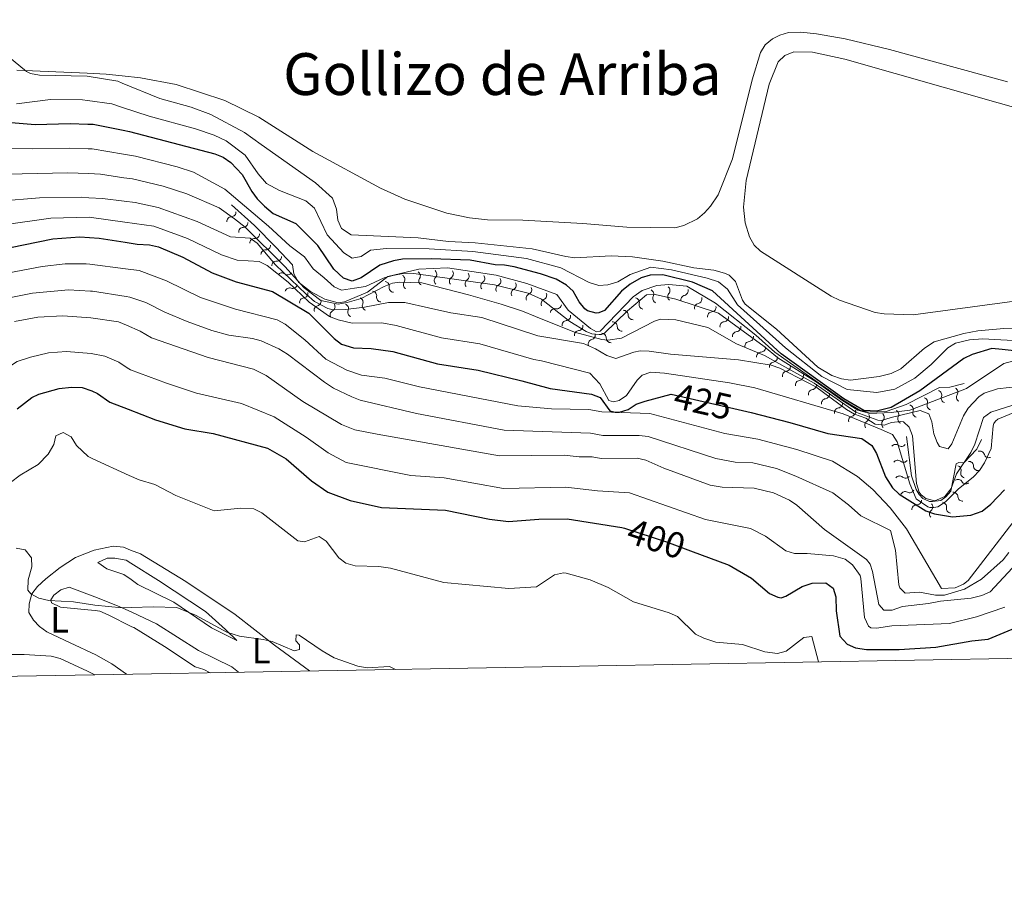
# Model space of a CAD drawing. Units: metres. Extents: x 621967 to 628918, y 683437 to 688187.
# Drawn here: x 625452 to 625722, y 683437 to 683677 of the extents above; entities that cross this region are included whole.
import ezdxf
from ezdxf.enums import TextEntityAlignment as Align

# ---------------------------------------------------------------- set-up
doc = ezdxf.new("R2010")
doc.units = ezdxf.units.M
doc.header["$MEASUREMENT"] = 0
doc.linetypes.add('DGN Style 5', pattern=[53.83171975045872, 23.07073703591088, -30.76098271454784])
for name, color, linetype, lineweight in [('Elementos auxiliares', 7, 'Continuous', 5), ('Entidades rústicas y varios', 7, 'Continuous', 5), ('Relieve y altimetría', 7, 'Continuous', 5), ('Textos de rotulación', 7, 'Continuous', 5)]:
    doc.layers.add(name, color=color, linetype=linetype, lineweight=lineweight)
doc.styles.add('Style-Arial Narrow', font='txt')
doc.styles.add('Style-Helvetica-Narrow-Oblique', font='txt')
doc.styles.add('Style-Times New Roman', font='txt')

msp = doc.modelspace()

# ---------------------------------------------------------------- linework, layer by layer
at = {"layer": 'Elementos auxiliares', "color": 250, "linetype": 'Continuous', "lineweight": 5, "flags": 128}
msp.add_lwpolyline([(621967.22, 688063.3600000001), (625400.1200000001, 688123.8900000001), (628833.02, 688186.0700000001), (628875.54, 685872.8400000001), (628918.02, 683559.6499999999), (625482.8500000001, 683497.45), (622047.71, 683436.9299999999), (622007.48, 685750.1400000001)], close=True, dxfattribs=at)
at = {"layer": 'Entidades rústicas y varios', "color": 92, "linetype": 'Continuous', "lineweight": 5}
for p, q in [((625482.31, 683527.95, 391.2), (625489.8899999999, 683523.2, 390.76)), ((625484.22, 683522.1499999999, 390.21), (625482.3899999999, 683523.45, 390.62)), ((625472.4299999999, 683518.75, 390.63), (625479.1100000001, 683516.05, 389.82)), ((625479.1100000001, 683516.05, 389.82), (625482.55, 683514.46, 389.75)), ((625483.1000000001, 683510.26, 389.44), (625482.6200000001, 683510.48, 389.44))]:
    msp.add_line(p, q, dxfattribs=at)
at = {"layer": 'Entidades rústicas y varios', "color": 92, "linetype": 'Continuous', "lineweight": 5, "extrusion": (-0.02993202686106572, 0.01798436908038828, 0.9993901321489865), "elevation": -5965.874296994365, "flags": 128}
msp.add_lwpolyline([(-908151.5604658213, 183937.8062891788), (-908154.0551691432, 183942.3882707737), (-908155.8909642226, 183946.397504669)], dxfattribs=at)
at = {"layer": 'Entidades rústicas y varios', "color": 92, "linetype": 'Continuous', "lineweight": 5, "extrusion": (0.01032243302492459, -0.04152886182228353, 0.9990839809606555), "elevation": -21540.32852362759, "flags": 128}
msp.add_lwpolyline([(771884.4659726077, 511982.2772650658), (771881.2521604812, 511986.0162370659), (771877.5681452386, 511989.5215233157)], dxfattribs=at)
at = {"layer": 'Entidades rústicas y varios', "color": 92, "linetype": 'Continuous', "lineweight": 5}
for points in [[(625723.27, 683660.3400000001, 465.03), (625690.77, 683669.19, 464.34), (625678.6300000001, 683672.1599999999, 464.19), (625670.73, 683673.54, 463.86), (625666.45, 683673.9199999999, 463.81), (625663.05, 683673.8400000001, 463.81), (625660.6499999999, 683673.1499999999, 463.81), (625658.6100000001, 683672.1400000001, 463.88), (625656.6799999999, 683670.44, 463.85), (625655.3300000001, 683668.3400000001, 463.81), (625653.04, 683660.8400000001, 463.81), (625647.6200000001, 683639.1000000001, 463.81), (625643.71, 683629.25, 463.77), (625641.6399999999, 683626.1499999999, 463.68), (625639.98, 683624.25, 463.67), (625638.0700000001, 683622.6699999999, 463.68), (625634.25, 683620.78, 463.65), (625631.8300000001, 683620.2, 463.62), (625618.6399999999, 683620.3300000001, 463.56), (625606.55, 683621.3400000001, 463.21), (625590.0700000001, 683622.3, 463.08), (625580.31, 683622.3500000001, 462.74), (625575.3600000001, 683622.8800000001, 462.36), (625569.1200000001, 683624.24, 462.15), (625557.6499999999, 683628.05, 462.21), (625550.9099999999, 683631.04, 462.21), (625532.3400000001, 683641.1699999999, 461.97), (625517.54, 683650.55, 461.6), (625508.1799999999, 683655.1300000001, 461.51)], [(625725.1300000001, 683600.04, 464.85), (625697.3, 683596.28, 464.51), (625689.31, 683596.54, 464.49), (625686.8400000001, 683596.9099999999, 464.45), (625677.06, 683600.27, 464.19), (625674.8, 683601.3300000001, 464.17), (625655.3700000001, 683613.71, 464.11), (625653.5900000001, 683615.4199999999, 464.09), (625652.3700000001, 683617.6599999999, 464.06), (625651.1799999999, 683621.5800000001, 464.04), (625650.71, 683625.8400000001, 464.04), (625651.4199999999, 683633.19, 464.04), (625657.77, 683659.6400000001, 464.14), (625660.25, 683665.8200000001, 463.97), (625662.0900000001, 683667.5, 464.02), (625664.48, 683668.53, 464.04), (625669.6100000001, 683668.4299999999, 464.1), (625678.53, 683666.51, 464.44), (625748.3300000001, 683646.6499999999, 465.35)], [(625450.97, 683663.51, 460.15), (625470.3300000001, 683662.6499999999, 460.76)], [(625479.9199999999, 683661.94, 461.06), (625484.99, 683661.44, 461.21), (625494.8200000001, 683659.55, 461.15), (625508.1799999999, 683655.1300000001, 461.51)], [(625472.24, 683531.52, 391.48), (625477.46, 683532.6100000001, 391.54), (625480.3200000001, 683532.3300000001, 391.53), (625482.25, 683531.55, 391.5)], [(625472.6599999999, 683502.77, 388.72), (625465.6100000001, 683506.0900000001, 389.27), (625459.22, 683509.0800000001, 389.23), (625457.23, 683510.52, 389.43), (625455.5800000001, 683512.27, 389.65), (625454.26, 683514.3700000001, 389.91), (625454.3800000001, 683516.81, 389.87), (625455.1499999999, 683519.5800000001, 389.95), (625456.6499999999, 683521.5900000001, 390.27), (625458.99, 683523.7, 390.72), (625462.8999999999, 683526.79, 391.07), (625467.1300000001, 683529.49, 391.31), (625472.24, 683531.52, 391.48)], [(625482.3899999999, 683523.45, 390.62), (625480.44, 683524.8500000001, 391.06), (625475.7, 683526.4099999999, 391.27), (625473.23, 683528.1599999999, 391.74), (625475.81, 683529.3400000001, 391.44), (625477.9299999999, 683529.3700000001, 391.4), (625481.03, 683528.77, 391.27), (625482.31, 683527.95, 391.2)], [(625482.25, 683531.55, 391.5), (625484.99, 683530.54, 391.45), (625497.47, 683522.8999999999, 390.89), (625510.99, 683513.8700000001, 390.65), (625521.8, 683505.4099999999, 389.89), (625531.4099999999, 683498.3300000001, 389.27)], [(625472.49, 683514.9199999999, 389.77), (625469.53, 683515.25, 390), (625463.02, 683515.8400000001, 389.94), (625460.56, 683517.0700000001, 390.04), (625460.3800000001, 683517.8800000001, 390.08), (625461.1699999999, 683519.19, 390.21), (625463.1000000001, 683520.6799999999, 390.63), (625465.3700000001, 683521.3700000001, 390.68), (625472.4299999999, 683518.75, 390.63)], [(625489.8899999999, 683523.2, 390.76), (625502.8300000001, 683514.6699999999, 390.63), (625508.3700000001, 683509.69, 389.77), (625511.49, 683506.6799999999, 389.76), (625504.52, 683510.23, 389.76), (625494.1599999999, 683517.22, 389.88), (625484.22, 683522.1499999999, 390.21)], [(625482.6200000001, 683510.48, 389.44), (625476.1200000001, 683513.81, 389.45), (625473.8200000001, 683514.78, 389.67), (625472.49, 683514.9199999999, 389.77)], [(625482.55, 683514.46, 389.75), (625489.3500000001, 683511.3300000001, 389.62), (625500.96, 683503.95, 388.84), (625510.06, 683499.46, 388.75), (625511.8899999999, 683497.97, 388.53)], [(625504.1200000001, 683497.8300000001, 388.19), (625502.3500000001, 683498.73, 388.22), (625499.98, 683499.46, 388.55), (625491.5800000001, 683505.0800000001, 388.35), (625483.1000000001, 683510.26, 389.44)], [(625381.03, 683495.6499999999, 383.77), (625380.55, 683496.48, 383.82), (625380.4099999999, 683498.95, 383.96), (625381.8999999999, 683503.6499999999, 384.24), (625383.6599999999, 683505.79, 384.37), (625386.0800000001, 683506.48, 384.33), (625388.5800000001, 683506.4199999999, 384.36), (625406.1599999999, 683501.9099999999, 385.14), (625413.1699999999, 683500.8800000001, 385.43), (625417.72, 683500.95, 385.73), (625426.97, 683501.75, 386.54), (625431.6799999999, 683502.1499999999, 386.59), (625444.6799999999, 683502.8400000001, 387.82), (625453.03, 683502.8800000001, 388.09), (625460.46, 683502.4299999999, 387.99), (625462.8600000001, 683501.73, 388.07), (625470.4099999999, 683498.3200000001, 388.16), (625472.3899999999, 683497.26, 388.05)]]:
    msp.add_polyline3d(points, dxfattribs=at)
at = {"layer": 'Relieve y altimetría', "color": 30, "linetype": 'Continuous', "lineweight": 5}
for p, q in [((625470.8999999999, 683623.0800000001, 430), (625480.6399999999, 683621.6799999999, 430)), ((625471.0900000001, 683610.1499999999, 420), (625480.8600000001, 683608.8700000001, 420)), ((625648.76, 683588.27, 440), (625656.45, 683585.1000000001, 440)), ((625471.8700000001, 683556.6699999999, 395), (625481.8800000001, 683552.04, 395))]:
    msp.add_line(p, q, dxfattribs=at)
at = {"layer": 'Relieve y altimetría', "color": 27, "linetype": 'DGN Style 5', "lineweight": 25}
msp.add_line((625630.8400000001, 683574.4199999999, 425), (625649.19, 683570.23, 425), dxfattribs=at)
at = {"layer": 'Relieve y altimetría', "color": 30, "linetype": 'Continuous', "lineweight": 5, "flags": 128}
for points, elevation in [([(625469.46, 683721.5), (625466.1300000001, 683719.7), (625461.6499999999, 683718.6300000001), (625454.6699999999, 683717.98), (625442.8400000001, 683718.3400000001), (625440.4299999999, 683717.73), (625437.3200000001, 683716.0800000001), (625430.31, 683710.49), (625428.8600000001, 683708.48), (625427.3400000001, 683704.01), (625427.1100000001, 683702.1100000001), (625427.28, 683699.6400000001), (625428.8899999999, 683695.3200000001), (625430.0700000001, 683693.6699999999), (625436.6599999999, 683687.27), (625438.23, 683685.3200000001), (625440.3200000001, 683681.4099999999), (625443.22, 683674.44), (625445.3899999999, 683670.79), (625448.46, 683667.48), (625453.6200000001, 683663.1200000001), (625454.71, 683662.5800000001), (625457.19, 683662.1699999999), (625470.3400000001, 683661.8800000001)], 460), ([(625470.3400000001, 683661.8800000001), (625478.72, 683660.45), (625479.95, 683659.9299999999)], 460), ([(625479.95, 683659.9299999999), (625490.29, 683655.74), (625498.8600000001, 683653.3700000001), (625504.3300000001, 683651.3600000001), (625513.5700000001, 683646.3400000001), (625518.1100000001, 683643.0800000001)], 460), ([(625450.94, 683654.27), (625460.22, 683655.4299999999)], 455), ([(625460.22, 683655.4299999999), (625469, 683655.3800000001), (625470.4299999999, 683655.1599999999)], 455), ([(625470.4299999999, 683655.1599999999), (625477.0800000001, 683654.21), (625480.0700000001, 683653.22)], 455), ([(625480.0700000001, 683653.22), (625487.3500000001, 683650.8700000001), (625500.0700000001, 683647.3800000001), (625505.21, 683645.6599999999), (625508.55, 683644.0800000001)], 455), ([(625508.55, 683644.0800000001), (625513.77, 683640.1599999999), (625517.28, 683635), (625519.5700000001, 683632.3900000001), (625523.1699999999, 683630.3900000001), (625530.3899999999, 683627.5700000001), (625532.8200000001, 683625.6000000001), (625536.26, 683618.2), (625540.8300000001, 683613.3200000001)], 455), ([(625518.1100000001, 683643.0800000001), (625533.0900000001, 683632.49), (625537.77, 683628.3200000001), (625538.8, 683625.3200000001), (625539.25, 683622.26), (625540.1699999999, 683619.97), (625542.8500000001, 683618.26), (625561.3, 683617.44), (625569.6399999999, 683616.4099999999), (625576.97, 683616.02), (625592.6499999999, 683614.4299999999), (625601.8400000001, 683612.24), (625604.3200000001, 683611.94), (625614.3300000001, 683612.49), (625620.1599999999, 683612.19), (625628.5, 683610.99), (625637.02, 683609.1300000001), (625642.5, 683608.48), (625645.4199999999, 683607.71), (625646.71, 683607.1100000001), (625648.53, 683605.3900000001), (625650.44, 683600.25), (625651.1599999999, 683599.19), (625659.76, 683592.3300000001), (625671.1000000001, 683581.8400000001), (625674.94, 683579.5800000001), (625677.6200000001, 683578.6200000001), (625680.1100000001, 683578.3200000001), (625687.9299999999, 683579.28), (625691.25, 683580.1599999999), (625693.8999999999, 683581.3700000001), (625700.3999999999, 683587.05), (625703.1000000001, 683588.79), (625711.23, 683591.1300000001), (625715.05, 683591.8500000001), (625722.2, 683592.46), (625737.8500000001, 683592.21)], 460), ([(625424.8999999999, 683634.0900000001), (625427.3200000001, 683634.9099999999), (625436.6200000001, 683641.3700000001), (625439.05, 683642.1300000001), (625441.55, 683642.26), (625455.4199999999, 683641.8600000001), (625465.3300000001, 683642.0900000001), (625470.6300000001, 683641.8999999999)], 445), ([(625470.6300000001, 683641.8999999999), (625471.71, 683641.8900000001), (625480.3, 683640.3900000001)], 445), ([(625480.3, 683640.3900000001), (625483.6100000001, 683639.8300000001), (625495.0800000001, 683636.9299999999), (625499.55, 683635.4299999999)], 445), ([(625427.28, 683628.4099999999), (625429.6699999999, 683629.23), (625438.25, 683633.69), (625440.6300000001, 683634.48), (625443.97, 683634.8500000001), (625465.02, 683635.31), (625470.73, 683635.06)], 440), ([(625470.73, 683635.06), (625473.94, 683634.95), (625480.4199999999, 683633.94)], 440), ([(625499.55, 683635.4299999999), (625508.1499999999, 683630.8300000001), (625520.1699999999, 683620.6000000001), (625525.99, 683615.25), (625530.02, 683612.22), (625532.4299999999, 683608.8900000001), (625535.45, 683606.3999999999), (625538.1699999999, 683603.9199999999), (625540.1799999999, 683603.0700000001), (625543.75, 683603.6100000001), (625546.8200000001, 683604.03), (625551.95, 683606.44), (625554.3600000001, 683607.0900000001), (625557.5900000001, 683607.69), (625560.0900000001, 683607.6499999999), (625582.24, 683604.45), (625591.48, 683602.22), (625595.1599999999, 683600.5900000001)], 445), ([(625480.4199999999, 683633.94), (625482.79, 683633.6200000001), (625491.22, 683631.6300000001), (625497.74, 683629.48)], 440), ([(625497.74, 683629.48), (625506.6200000001, 683625.6200000001), (625510.8400000001, 683622.6799999999), (625513.78, 683620.3400000001)], 440), ([(625409.8300000001, 683608.4099999999), (625412.49, 683613.22), (625413.8999999999, 683615.29), (625415.1000000001, 683616.4199999999), (625417.24, 683617.75), (625426.8300000001, 683621.76), (625437.44, 683625.4299999999), (625446.04, 683627.45), (625457.21, 683628.3999999999), (625468.69, 683628.5800000001), (625470.8200000001, 683628.45)], 435), ([(625470.8200000001, 683628.45), (625474.52, 683628.25), (625480.53, 683627.5)], 435), ([(625480.53, 683627.5), (625483.54, 683627.1499999999), (625489.79, 683625.71), (625500.53, 683621.8900000001)], 435), ([(625446.8, 683620.9199999999), (625460.31, 683622.78), (625470.8999999999, 683623.0800000001)], 430), ([(625480.6399999999, 683621.6799999999), (625488.6200000001, 683620.6000000001), (625497.9299999999, 683617.24), (625507.27, 683612.74)], 430), ([(625500.53, 683621.8900000001), (625509.69, 683617.71), (625515.1200000001, 683617.29), (625517.04, 683615.96), (625522.0800000001, 683610.01), (625530.51, 683601.9099999999), (625532.77, 683599.9099999999), (625536.48, 683597.95), (625537.8800000001, 683597.6599999999), (625541.3, 683597.6799999999), (625546.53, 683598.3200000001), (625553.0900000001, 683599.6300000001), (625557.6100000001, 683599.6300000001)], 435), ([(625513.78, 683620.3400000001), (625524.6100000001, 683609.5), (625529.97, 683603.6400000001), (625534.5, 683600.1699999999), (625539.3, 683599.1699999999), (625541.75, 683599.5900000001), (625545.5800000001, 683600.7), (625551.9199999999, 683604.01), (625554.25, 683604.9099999999), (625556.21, 683605.19), (625562.29, 683605.0700000001), (625575.1000000001, 683601.71)], 440), ([(625540.8300000001, 683613.3200000001), (625543.1300000001, 683611.8500000001), (625545.5900000001, 683612.27), (625548.1799999999, 683614.01), (625552.56, 683614.51), (625564.3400000001, 683614.3999999999), (625576.28, 683613.6499999999), (625591.01, 683611.69), (625600.52, 683609.1599999999)], 455), ([(625428.76, 683594.8500000001), (625433.3700000001, 683601.48), (625434.5800000001, 683602.9199999999), (625436.6200000001, 683604.3900000001), (625446.8700000001, 683607.3999999999), (625457.98, 683609.5), (625464.31, 683610.3), (625470.05, 683610.31), (625471.0900000001, 683610.1499999999)], 420), ([(625507.27, 683612.74), (625511.5700000001, 683611.29), (625517.6000000001, 683610.8900000001), (625519.8, 683609.8500000001), (625525.55, 683605.23), (625531.3500000001, 683599.72), (625536.96, 683595.79), (625539.27, 683594.8300000001), (625543.1499999999, 683593.96), (625551.26, 683594.06)], 430), ([(625480.8600000001, 683608.8700000001), (625484.6100000001, 683608.4199999999), (625492.0800000001, 683605.6300000001), (625501.5, 683600.99), (625511.0700000001, 683597.81)], 420), ([(625600.52, 683609.1599999999), (625608.24, 683605.1200000001), (625610.9199999999, 683604.3300000001), (625613.4199999999, 683604.46), (625616.1200000001, 683605.31), (625619.53, 683607.29), (625625.21, 683609.3200000001)], 455), ([(625625.21, 683609.3200000001), (625630.94, 683608.6499999999), (625640.73, 683606.3600000001), (625643.8, 683605.28), (625646.27, 683603.27), (625649.0700000001, 683599.01), (625662.25, 683587.21), (625672.1699999999, 683579.29), (625679.19, 683575.72)], 455), ([(625433.74, 683590.03), (625437.3899999999, 683595.02), (625439.22, 683596.72), (625443.06, 683599.23), (625448.45, 683600.8700000001), (625455.31, 683602.1799999999), (625465.21, 683603.0900000001), (625471.2, 683602.77)], 415), ([(625471.2, 683602.77), (625471.8200000001, 683602.76), (625481, 683601.27)], 415), ([(625481, 683601.27), (625482.0800000001, 683601.1100000001), (625486.45, 683599.5900000001), (625491.6200000001, 683596.94), (625497.79, 683594.4299999999), (625504.5700000001, 683591.96), (625509.28, 683590.6599999999)], 415), ([(625557.6100000001, 683599.6300000001), (625564.1100000001, 683598.1400000001), (625570.25, 683596.81), (625578.81, 683595.49), (625594.2, 683590.45), (625606.69, 683588.3300000001), (625610.03, 683586.8800000001), (625613.1399999999, 683585.03), (625615.56, 683584.2), (625620.51, 683585.95), (625622.28, 683586.3400000001), (625624.78, 683586.28), (625630.6200000001, 683585.46), (625649.29, 683583.8600000001), (625658.31, 683582.3999999999), (625660.6699999999, 683581.5900000001), (625670.55, 683576.4299999999), (625678.98, 683570.23), (625681.1599999999, 683568.94), (625684.3300000001, 683567.8200000001), (625686.8600000001, 683566.19), (625689.3500000001, 683565.8999999999), (625691.3500000001, 683566.6000000001), (625693.8500000001, 683566.96), (625694.6799999999, 683566.8200000001), (625696.2, 683565.3400000001), (625697.1200000001, 683562.96), (625698.27, 683549.8900000001), (625698.99, 683547.52), (625699.49, 683546.74), (625700.8300000001, 683545.76), (625703.3, 683545.0900000001), (625706.03, 683546.28), (625707.78, 683548.54), (625709.22, 683552.55), (625713.1200000001, 683558.44), (625714.23, 683560.69), (625716.6399999999, 683567.99), (625718.6599999999, 683569.46), (625724.6699999999, 683571.4099999999)], 435), ([(625575.1000000001, 683601.71), (625584.1300000001, 683599.1799999999), (625589.98, 683597.28), (625593.54, 683595.8200000001)], 440), ([(625595.1599999999, 683600.5900000001), (625602.96, 683594.4099999999), (625607.47, 683591.7), (625609.04, 683591.06), (625611.01, 683590.81), (625611.6399999999, 683590.8600000001), (625612.52, 683591.22), (625618.8300000001, 683597.3), (625624.06, 683601.74)], 445), ([(625624.06, 683601.74), (625626.45, 683601.8700000001), (625632.1300000001, 683600.52), (625643.81, 683596.71), (625656.3300000001, 683587.53)], 445), ([(625511.0700000001, 683597.81), (625522.56, 683594.8700000001), (625524.75, 683593.6699999999), (625530.1399999999, 683589.3600000001), (625535.8700000001, 683584.0700000001), (625541.72, 683581.01), (625545.69, 683579.6200000001), (625552.1200000001, 683578.8200000001), (625561.69, 683576.46)], 420), ([(625450.3800000001, 683594.3999999999), (625456.73, 683595.5700000001), (625463.6100000001, 683595.9299999999), (625471.3, 683595.3999999999)], 410), ([(625471.3, 683595.3999999999), (625478.95, 683594.3), (625481.1399999999, 683593.3600000001)], 410), ([(625551.26, 683594.06), (625555.26, 683593.29), (625567.6699999999, 683589.9199999999), (625578.27, 683588.24), (625593.0700000001, 683584), (625595.19, 683583.5800000001)], 430), ([(625593.54, 683595.8200000001), (625604.28, 683591.48), (625611.8, 683589.47), (625613.4199999999, 683589.31), (625617.1799999999, 683589.8500000001), (625626.22, 683594.5), (625627.8600000001, 683595.01), (625632.1300000001, 683594.8700000001), (625640.8899999999, 683592.72), (625648.76, 683588.27)], 440), ([(625481.1399999999, 683593.3600000001), (625484.8999999999, 683591.79), (625488.01, 683589.95), (625503.6000000001, 683584.51), (625516, 683581.3), (625519.48, 683579.6100000001), (625529.5800000001, 683572.44), (625540.19, 683566.0800000001), (625543.8500000001, 683564.6699999999), (625550.03, 683563.4299999999)], 410), ([(625509.28, 683590.6599999999), (625515.75, 683589.72), (625518.1499999999, 683589.05), (625523.03, 683586.8600000001), (625525.4099999999, 683585.3900000001), (625535.5, 683577.75), (625538.02, 683576.1200000001), (625543.05, 683573.7), (625545.3700000001, 683572.75), (625560.8, 683569.0800000001)], 415), ([(625679.19, 683575.72), (625687.3600000001, 683574.8500000001), (625692.29, 683575.8200000001), (625697.79, 683578.8400000001), (625702.23, 683582.5700000001), (625706.8200000001, 683587.1400000001), (625708.9299999999, 683588.48), (625712.78, 683589.3900000001), (625716.44, 683589.6200000001), (625728.1000000001, 683588.97), (625731.77, 683588.52), (625738.4099999999, 683587.1400000001), (625751.46, 683585.8300000001), (625763.3, 683584.03)], 455), ([(625418.8300000001, 683554.19), (625423.45, 683556.47), (625438.6100000001, 683569.6599999999), (625444.52, 683577.26), (625448.99, 683582.04), (625451.0800000001, 683583.45), (625454.76, 683584.6200000001), (625459.69, 683585.78), (625464.6799999999, 683586.1599999999), (625471.45, 683585.6000000001)], 405), ([(625656.3300000001, 683587.53), (625660.1399999999, 683584.46), (625670.6799999999, 683577.8200000001), (625677.71, 683572.74), (625682.06, 683570.02), (625685.3600000001, 683569.0900000001), (625691.26, 683569.3700000001)], 445), ([(625471.45, 683585.6000000001), (625475.1599999999, 683584.9199999999), (625479.03, 683583.23), (625481.3500000001, 683581.6799999999)], 405), ([(625595.19, 683583.5800000001), (625608.46, 683580.23), (625611.23, 683577.27), (625613.72, 683572.6499999999), (625614.9299999999, 683572.29), (625616.54, 683572.7), (625618.54, 683574.1000000001), (625621.51, 683578.3), (625622.8500000001, 683579.6200000001), (625625.19, 683580.52), (625628.97, 683580.25)], 430), ([(625656.45, 683585.1000000001), (625670.1300000001, 683577.4299999999), (625681.6000000001, 683569.47), (625687.6399999999, 683567.25), (625688.6499999999, 683567.19), (625691.31, 683567.98)], 440), ([(625691.26, 683569.3700000001), (625696.3600000001, 683570.04), (625711.97, 683575.95), (625722.19, 683582.8400000001), (625724.6300000001, 683583.49), (625742.45, 683581.47)], 445), ([(625481.3500000001, 683581.6799999999), (625482.27, 683581.0800000001), (625492.0800000001, 683577.44), (625500.3899999999, 683574.73), (625512.75, 683571.8700000001), (625521.72, 683568.1699999999), (625530.53, 683562.6200000001), (625536.5800000001, 683558.3300000001), (625541.49, 683555.6200000001), (625559.28, 683552.1000000001), (625568.4299999999, 683551.4099999999), (625584.73, 683548.48), (625601.8300000001, 683548.9099999999), (625610.5800000001, 683547.8800000001), (625619.3800000001, 683547.29), (625640.24, 683539.96), (625652.6100000001, 683537.48), (625656.77, 683535.3600000001)], 405), ([(625628.97, 683580.25), (625646.8600000001, 683577.56), (625653.79, 683576.19)], 430), ([(625691.31, 683567.98), (625699.27, 683569.94), (625701.5900000001, 683569), (625702.48, 683566.8200000001), (625703.03, 683563.5), (625703.8800000001, 683561.1699999999), (625704.5900000001, 683560.03), (625706.9299999999, 683559.3999999999), (625707.9099999999, 683560.74), (625711.1200000001, 683568.45), (625712.4199999999, 683570.5700000001), (625715.3500000001, 683573.74), (625716.8500000001, 683574.7), (625720.49, 683575.9299999999), (625730.1200000001, 683577.01), (625743.27, 683580.01)], 440), ([(625561.69, 683576.46), (625588.6300000001, 683571.2), (625597.94, 683570.3600000001), (625608.1399999999, 683570.21), (625611.76, 683569.56), (625624.94, 683569.1499999999), (625645.56, 683563.5800000001), (625654.6399999999, 683562.0800000001), (625665.3300000001, 683559.21)], 420), ([(625653.79, 683576.19), (625678.1000000001, 683569), (625688.56, 683564.69)], 430), ([(625688.56, 683564.69), (625691.5900000001, 683563.3800000001), (625692.9199999999, 683561.3500000001), (625696.3500000001, 683549.75), (625698.1599999999, 683545.6599999999), (625701.3300000001, 683543.4299999999), (625701.8800000001, 683543.25), (625703.02, 683543.24), (625704.0900000001, 683543.4199999999), (625706.24, 683544.8500000001), (625709.77, 683548.3800000001), (625713.8400000001, 683551.6000000001), (625715.55, 683553.4199999999), (625716.9299999999, 683555.51), (625718.73, 683559.46), (625719.3, 683565.76), (625719.51, 683566.3900000001), (625719.94, 683567), (625720.5700000001, 683567.5800000001), (625725.21, 683569.46), (625736.94, 683572.06)], 430), ([(625560.8, 683569.0800000001), (625584.8800000001, 683564.55), (625608.6100000001, 683563.72), (625612.06, 683563.0800000001), (625621.97, 683563.1000000001), (625624.45, 683562.78), (625643.05, 683556.73), (625648.3800000001, 683555.74), (625653.29, 683555.5700000001), (625659.79, 683553.98), (625665.0700000001, 683551.9299999999)], 415), ([(625449.23, 683550.1100000001), (625451.8999999999, 683552.1300000001), (625456.8999999999, 683555.06), (625459.6200000001, 683557.97), (625461.1399999999, 683560.6000000001), (625461.75, 683563.01), (625463.69, 683563.8600000001), (625465.8800000001, 683562.6599999999), (625467.3899999999, 683560.28), (625470.55, 683557.31), (625471.8700000001, 683556.6699999999)], 395), ([(625550.03, 683563.4299999999), (625583.6000000001, 683557.51), (625601.44, 683557.6200000001), (625605.51, 683557.1799999999), (625609.0700000001, 683557.23), (625611.53, 683556.76), (625621.49, 683556.8), (625623.8800000001, 683556.3), (625628.79, 683554.1000000001), (625641.55, 683549.4199999999), (625644.81, 683548.8200000001), (625653.5800000001, 683548.6300000001), (625658.9299999999, 683547.31), (625663.3300000001, 683545.3200000001), (625665.3700000001, 683543.94), (625672.96, 683537.23), (625684.45, 683528.98), (625685.46, 683527.6699999999), (625686.1399999999, 683525.71), (625687.9099999999, 683516.6499999999), (625689.24, 683515.04), (625691.51, 683515.0800000001), (625694.4199999999, 683516.1000000001), (625701.5700000001, 683516.8600000001), (625704.81, 683517.56), (625713.25, 683518.3400000001), (625716.1699999999, 683519.04), (625718.4299999999, 683520.1000000001), (625725.78, 683527.96)], 410), ([(625665.3300000001, 683559.21), (625675.1699999999, 683556.03), (625682.05, 683551.76), (625686.26, 683548.24), (625690.98, 683543.1699999999), (625695.44, 683537.4099999999), (625705.0800000001, 683521), (625708.8200000001, 683521.1699999999), (625711.1000000001, 683522.1699999999), (625712.4099999999, 683523.1599999999), (625726.24, 683541.1300000001)], 420), ([(625481.8800000001, 683552.04), (625484.6000000001, 683550.8600000001), (625488.8899999999, 683549.5900000001), (625494.6599999999, 683546.56), (625505.23, 683542.3999999999), (625512.51, 683543.0900000001)], 395), ([(625665.0700000001, 683551.9299999999), (625675.21, 683547.3), (625679.55, 683544.04), (625682.9299999999, 683540.96), (625691.04, 683536.94), (625692.44, 683531.54), (625693.3600000001, 683522.02), (625693.6499999999, 683521.1499999999), (625695.1200000001, 683519.71), (625699.0700000001, 683519.99), (625703.46, 683519.21), (625705.96, 683519.21), (625711.4099999999, 683520.79), (625716.0800000001, 683523.5800000001), (625722.04, 683528.8800000001), (625723.56, 683530.8700000001)], 415), ([(625512.51, 683543.0900000001), (625516.0800000001, 683542.8999999999), (625518.3600000001, 683541.8500000001), (625528.22, 683534.0900000001), (625530.05, 683533.8700000001), (625534.1100000001, 683535.27), (625535.96, 683534.05), (625539.45, 683529.44), (625541.44, 683527.94), (625543.96, 683527.2), (625550.47, 683527.1000000001), (625553.6799999999, 683526.6200000001), (625568.3600000001, 683522.6400000001), (625586.19, 683521.01), (625593.77, 683521.46), (625598.71, 683524.78), (625601.1799999999, 683525.3500000001), (625601.95, 683525.25), (625608.55, 683523.4299999999), (625613.5, 683521.24), (625620.48, 683517.3800000001), (625630.26, 683514.3600000001), (625632.53, 683513.3300000001), (625637.51, 683508.48), (625639.74, 683507.3600000001), (625643.0800000001, 683506.26), (625650.3700000001, 683505.6000000001), (625656.5700000001, 683503.6200000001), (625659.99, 683503.1699999999), (625662.4299999999, 683503.78), (625667.24, 683507.53), (625669.49, 683507.81), (625671.31, 683500.8700000001)], 395), ([(625656.77, 683535.3600000001), (625662.3500000001, 683531.3900000001), (625664.73, 683530.6200000001), (625668.19, 683530.6499999999), (625675.3800000001, 683530.03), (625678.6200000001, 683529.04), (625680.6100000001, 683527.55), (625682.73, 683524.56), (625682.97, 683523.8), (625683.97, 683512.99), (625685.01, 683510.69), (625685.6699999999, 683510.21), (625687.24, 683510.1300000001), (625691.49, 683510.71), (625707.3, 683511.3800000001), (625714.76, 683513.26), (625722.53, 683515.8800000001)], 405), ([(625450.79, 683532.0800000001), (625453.24, 683531.6599999999), (625455, 683529.44), (625455.1100000001, 683526.9299999999), (625454.1499999999, 683523.3900000001), (625453.99, 683520.5800000001), (625454.8300000001, 683519.55), (625457.03, 683518.3500000001), (625459.8, 683517.69), (625466.6100000001, 683517.3400000001), (625472.46, 683516.4299999999)], 390), ([(625472.46, 683516.4299999999), (625479.97, 683515.6699999999), (625482.53, 683515.75)], 390), ([(625482.53, 683515.75), (625488.45, 683515.97), (625494.95, 683515.74), (625500.05, 683513.7), (625508.72, 683508.98), (625512.1399999999, 683507.9299999999), (625518.73, 683507.03), (625521.1499999999, 683506.4199999999), (625527.19, 683503.8400000001), (625528.6799999999, 683504.2), (625528.6599999999, 683505.53), (625527.6399999999, 683506.6000000001), (625527.78, 683508.26), (625528.6200000001, 683508.19), (625534.8899999999, 683503.8600000001), (625538.23, 683501.96), (625544.73, 683499.6200000001), (625547.24, 683499.24), (625553.3899999999, 683499.56), (625555.02, 683498.76)], 390)]:
    msp.add_lwpolyline(points, dxfattribs=dict(at, elevation=elevation))
at = {"layer": 'Relieve y altimetría', "color": 30, "linetype": 'Continuous', "lineweight": 25, "flags": 128}
for points, elevation in [([(625442.6499999999, 683649.71), (625455.99, 683648.5800000001), (625465.6399999999, 683648.8800000001), (625470.53, 683648.6599999999)], 450), ([(625470.53, 683648.6599999999), (625471.97, 683648.6200000001), (625480.1799999999, 683646.97)], 450), ([(625480.1799999999, 683646.97), (625481.99, 683646.6300000001), (625505.3999999999, 683640.5), (625507.71, 683639.55), (625509.8200000001, 683638.1400000001), (625512.9099999999, 683634.8400000001), (625515.55, 683630.1599999999), (625517.01, 683628.1300000001), (625519.04, 683626.1100000001), (625521.47, 683624.0900000001), (625527.6699999999, 683621.3600000001)], 450), ([(625721.73, 683586.6799999999), (625718.8999999999, 683586.99), (625713.54, 683585.3), (625711.27, 683584.27), (625699.1799999999, 683575.3700000001), (625691.22, 683570.75), (625687.26, 683569.76), (625683.77, 683569.9199999999), (625678.27, 683573.1100000001), (625661.06, 683585.49), (625642.1699999999, 683602.8400000001), (625636.6699999999, 683605.23), (625628.48, 683607.24), (625625.01, 683607.1599999999), (625622.6000000001, 683606.44), (625619.51, 683604.7), (625617.2, 683602.71), (625612.46, 683597.44), (625610.9099999999, 683596.77), (625610.24, 683596.69), (625607.78, 683597.3700000001), (625607.1100000001, 683597.8999999999), (625605.53, 683599.8), (625603.8999999999, 683602.71), (625602.0800000001, 683604.4299999999), (625599.19, 683606.0800000001), (625594.9299999999, 683607.55), (625587.6699999999, 683609.4299999999), (625584.98, 683609.9299999999), (625582.48, 683609.98), (625575.5800000001, 683611.27), (625564.8899999999, 683611.6599999999), (625556.96, 683611.53), (625554.5, 683611.1100000001), (625550.74, 683609.8800000001), (625545.5800000001, 683606.4099999999), (625543.1399999999, 683605.46), (625540.78, 683606.3400000001), (625538.1399999999, 683608.77), (625533.75, 683615.3400000001), (625527.6699999999, 683621.3600000001)], 450), ([(625445.1100000001, 683613.8999999999), (625460.9199999999, 683617.1200000001), (625468.27, 683617.69), (625470.98, 683617.5)], 425), ([(625470.98, 683617.5), (625473.5800000001, 683617.3300000001), (625480.73, 683616.21)], 425), ([(625480.73, 683616.21), (625484.0800000001, 683615.71), (625487.44, 683615.48), (625489.8800000001, 683614.8999999999), (625496.6499999999, 683612.1200000001), (625504.71, 683607.75), (625511.25, 683605.3500000001), (625521.28, 683602.6799999999)], 425), ([(625521.28, 683602.6799999999), (625531.2, 683596.6699999999), (625538.21, 683589.71), (625540.19, 683588.19), (625543.51, 683587.1400000001), (625548.3300000001, 683587.03), (625554.29, 683586.1300000001), (625566.6300000001, 683582.74), (625577.73, 683580.99), (625589.81, 683578.06)], 425), ([(625589.81, 683578.06), (625597.56, 683576.03), (625608.96, 683574.45), (625611.26, 683573.51), (625613.99, 683569.8500000001), (625615.45, 683569.49), (625616.6499999999, 683569.48), (625619.03, 683570.26), (625621.1799999999, 683571.6400000001), (625623.6200000001, 683572.54), (625630.8400000001, 683574.4199999999)], 425), ([(625451.06, 683570.3600000001), (625455.1000000001, 683573.5), (625457.01, 683574.3999999999), (625462.6499999999, 683575.98), (625465.97, 683576.3700000001), (625468.97, 683576.26), (625471.6000000001, 683575.3900000001)], 400), ([(625471.6000000001, 683575.3900000001), (625473.1599999999, 683574.6599999999), (625476.53, 683572.21), (625481.55, 683570.27)], 400), ([(625481.55, 683570.27), (625489.0800000001, 683567.4099999999), (625497.1699999999, 683564.94), (625504.96, 683563.6599999999), (625519.8899999999, 683559.6200000001), (625525.05, 683556.6499999999), (625531.97, 683550.6000000001), (625536.49, 683547.53), (625542.6000000001, 683545.1599999999), (625551.24, 683543.24)], 400), ([(625649.19, 683570.23), (625652.75, 683569.4199999999), (625663.45, 683566.6699999999), (625673.8200000001, 683563.5900000001), (625683.1699999999, 683562.23), (625685.94, 683560.28), (625687.23, 683558.1300000001), (625689.74, 683551.6799999999), (625691.6200000001, 683548.71), (625693.44, 683546.98), (625700.79, 683542.3600000001), (625703.1399999999, 683541.54), (625708.1399999999, 683540.73), (625713.2, 683541.1599999999), (625716.27, 683542.26), (625718.69, 683544.21), (625722.4299999999, 683548.1100000001)], 425), ([(625551.24, 683543.24), (625568.78, 683542.5800000001), (625580.8800000001, 683540.05), (625586.1000000001, 683539.3999999999), (625594.4099999999, 683540.05), (625602.24, 683540.2), (625617.26, 683537.77), (625617.94, 683537.55)], 400), ([(625636.1100000001, 683531.3600000001), (625646.75, 683527.44), (625652.8600000001, 683523.8400000001), (625657.8300000001, 683519.6699999999), (625660.1599999999, 683518.5800000001), (625661.02, 683518.46), (625662.3300000001, 683518.9099999999), (625666.8, 683521.55), (625669.6000000001, 683522.46), (625673.28, 683522.5700000001), (625675.3, 683521.1000000001), (625676.05, 683518.7), (625676.1399999999, 683514.8700000001), (625677.1699999999, 683507.8999999999), (625679.2, 683505.6799999999), (625681.5, 683504.6799999999), (625684.53, 683504.19), (625693.46, 683504.24), (625703.52, 683504.8500000001), (625713.3999999999, 683506.6300000001), (625717.8899999999, 683507.1100000001), (625725.5800000001, 683510.31)], 400)]:
    msp.add_lwpolyline(points, dxfattribs=dict(at, elevation=elevation))
at = {"layer": 'Relieve y altimetría', "color": 27, "linetype": 'DGN Style 5', "lineweight": 25, "flags": 128}
for points, elevation in [([(625740.5700000001, 683582.8999999999), (625740.3, 683582.8999999999), (625734.6399999999, 683583.8800000001), (625725.03, 683586.31), (625721.73, 683586.6799999999)], 450), ([(625617.94, 683537.55), (625629.48, 683533.8), (625636.1100000001, 683531.3600000001)], 400)]:
    msp.add_lwpolyline(points, dxfattribs=dict(at, elevation=elevation))
at = {"layer": 'Relieve y altimetría', "color": 27, "linetype": 'Continuous', "lineweight": 5, "elevation": 433.81, "flags": 128}
msp.add_lwpolyline([(625695.49, 683562.8200000001), (625696.8700000001, 683552.01), (625698.1100000001, 683548.19), (625698.9299999999, 683546.8400000001), (625699.96, 683545.79), (625701.8400000001, 683544.96), (625702.6000000001, 683544.9099999999), (625704.94, 683545.2), (625706.26, 683546.1799999999), (625707.6499999999, 683547.79), (625709.1699999999, 683555.26), (625709.8300000001, 683555.6200000001), (625711.26, 683555.51), (625714.78, 683559.28), (625716.1300000001, 683561.9299999999)], dxfattribs=at)
at = {"layer": 'Relieve y altimetría', "color": 27, "linetype": 'Continuous', "lineweight": 5}
msp.add_polyline3d([(625510.02, 683626.53, 444.44), (625516.3, 683620.8400000001, 444.44), (625522.1300000001, 683614.8900000001, 444.44), (625526.78, 683610, 445.63), (625527.1399999999, 683607.53, 445.39), (625528.3800000001, 683605.1799999999, 444.92), (625531.72, 683602.6400000001, 445.16), (625535.6200000001, 683600.52, 445.39), (625539.31, 683599.5, 445.39), (625541.02, 683599.78, 445.39), (625547.3700000001, 683602.49, 445.16), (625552.94, 683606.77, 445.16), (625561.49, 683608.78, 445.63), (625569.3700000001, 683609.2, 445.63), (625582.71, 683607.1799999999, 446.35), (625591.1799999999, 683604.8500000001, 446.35), (625599.4299999999, 683601.8200000001, 445.87), (625602.48, 683597.5, 445.87), (625608.6499999999, 683592.48, 445.63), (625610.28, 683591.55, 445.63), (625611.3300000001, 683591.76, 445.63), (625620.3200000001, 683601.2, 446.35), (625622.8600000001, 683602.8900000001, 446.35), (625626.8300000001, 683604.29, 446.11), (625630.1799999999, 683604.6000000001, 446.11), (625635.0700000001, 683604.1699999999, 446.11), (625642.97, 683599.46, 445.87), (625654.1100000001, 683590.6200000001, 445.63), (625659.3300000001, 683585.99, 445.63), (625678.3700000001, 683572.6000000001, 445.63), (625682.6599999999, 683570.0700000001, 445.63), (625685.0800000001, 683569.48, 445.63), (625689.8600000001, 683569.69, 445.63), (625695.3700000001, 683571.6200000001, 445.63), (625704.54, 683576.3, 445.63), (625707.4199999999, 683576.3500000001, 445.63), (625711.3, 683577.3700000001, 445.63)], dxfattribs=at)
at = {"layer": 'Relieve y altimetría', "color": 27, "linetype": 'Continuous', "lineweight": 5, "extrusion": (0, 0, -1)}
for centre, radius, start, end in [((-625509.9298379219, 683624.5019765706, -444.44), 1.29484035549069, 175.8863167802216, 268.4700446013186), ((-625513.1719769232, 683621.5644334313, -444.44), 1.29484035549069, 175.8863167802216, 268.4700446013186), ((-625516.3864771726, 683618.5178537646, -444.44), 1.29484035549069, 179.291773819677, 271.8755016407742), ((-625519.4483968045, 683615.3929100581, -444.44), 1.29484035549069, 179.291773819677, 271.8755016407742), ((-625522.4557920301, 683612.278598472, -445.039716694958), 1.29484035549069, 180.1492351040494, 272.7329629251466), ((-625525.4155139194, 683608.5217157982, -445.4764253650893), 1.29484035549069, 215.4157229037178, 307.9994507248149), ((-625560.5950101784, 683606.9635514873, -445.6199423351228), 1.294840355490689, 120.4788218003964, 213.0625496214935), ((-625565.1012653003, 683607.406833441, -445.63), 1.29484035549069, 130.6571867440744, 223.2409145651714), ((-625569.6557134858, 683607.5754874579, -445.6939768922499), 1.29484035549069, 142.3186946575624, 234.9024224786595), ((-625573.9748722143, 683606.9214619233, -445.934275617775), 1.29484035549069, 142.3186946575624, 234.9024224786595), ((-625552.0551206102, 683604.1183776532, -445.16), 1.29484035549069, 96.16938274242123, 188.7531105635184), ((-625556.3434050835, 683605.9640513423, -445.3640545175631), 1.294840355490689, 120.4788218003964, 213.0625496214935), ((-625578.294030943, 683606.2674363886, -446.1745743433002), 1.29484035549069, 142.3186946575624, 234.9024224786595), ((-625582.7160629076, 683605.5568296977, -446.35), 1.29484035549069, 149.0891036695916, 241.6728314906887), ((-625586.9343659906, 683604.3964228283, -446.35), 1.29484035549069, 149.0891036695916, 241.6728314906887), ((-625526.8073240549, 683604.8103490665, -444.9286501669797), 1.29484035549069, 195.8893367450615, 288.4730645661585), ((-625529.70784431, 683602.2060460488, -445.1290475727666), 1.29484035549069, 170.9603637762535, 263.5440915973506), ((-625548.586001934, 683601.4526993886, -445.16), 1.29484035549069, 96.16938274242123, 188.7531105635184), ((-625591.2118280286, 683603.1727742243, -446.2652223518637), 1.29484035549069, 153.8750426866444, 246.4587705077416), ((-625595.3110576265, 683601.6672389903, -446.0000707661949), 1.29484035549069, 153.8750426866444, 246.4587705077416), ((-625624.7416600268, 683601.8957669232, -446.2145561920896), 1.29484035549069, 114.2832006776702, 206.8669284987674), ((-625629.190411675, 683602.9383204724, -446.11), 1.29484035549069, 128.4211949595915, 221.0049227806886), ((-625634.203125736, 683602.8666277181, -446.1030935500474), 1.29484035549069, 164.5116397906514, 257.0953676117485), ((-625533.301408096, 683600.0008777564, -445.3346520638521), 1.29484035549069, 162.2361852088839, 254.819913029981), ((-625544.8486168203, 683599.7140947434, -445.2465918442018), 1.29484035549069, 110.5967202475266, 203.1804480686237), ((-625620.7705343047, 683599.6218980448, -446.35), 1.29484035549069, 100.0701553412114, 192.6538831623085), ((-625637.9594266126, 683600.6271116256, -445.9790113415306), 1.29484035549069, 164.5116397906514, 257.0953676117485), ((-625537.1422636248, 683598.4771546999, -445.39), 1.29484035549069, 149.1601464533565, 241.7438742744536), ((-625540.8266189198, 683597.9976200485, -445.3802799562446), 1.29484035549069, 110.5967202475266, 203.1804480686237), ((-625599.3727242607, 683599.190408275, -445.87), 1.294840355490689, 188.485336032059, 281.0690638531561), ((-625617.7093832116, 683596.1916764765, -446.1238482800009), 1.29484035549069, 87.3094391843498, 179.8931670054469), ((-625641.8457202937, 683598.3562918897, -445.8608828809107), 1.29484035549069, 172.141429975326, 264.7251577964231), ((-625601.8922599775, 683595.9626663548, -445.8205985826556), 1.29484035549069, 172.8404294756508, 265.4241572967479), ((-625614.6964781717, 683593.0279586148, -445.891646830924), 1.29484035549069, 87.3094391843498, 179.8931670054469), ((-625645.2722949975, 683595.6371787495, -445.785819364462), 1.29484035549069, 172.141429975326, 264.7251577964231), ((-625605.2845565332, 683593.2026454946, -445.6971727682761), 1.29484035549069, 172.8404294756508, 265.4241572967479), ((-625648.6988697012, 683592.9180656094, -445.7107558480134), 1.29484035549069, 172.141429975326, 264.7251577964231), ((-625608.6528108385, 683590.6783980462, -445.63), 1.29484035549069, 163.415148124718, 255.9988759458151), ((-625611.6835731321, 683589.8642407532, -445.6594453818471), 1.29484035549069, 87.3094391843498, 179.8931670054469), ((-625652.1254444048, 683590.1989524693, -445.6356923315649), 1.29484035549069, 172.141429975326, 264.7251577964231), ((-625655.4808451238, 683587.3142921664, -445.63), 1.29484035549069, 175.2803014482024, 267.8640292692995), ((-625658.7043869002, 683584.5186376451, -445.63), 1.29484035549069, 168.8251809185444, 261.4089087396415), ((-625662.2830433671, 683582.0019249299, -445.63), 1.29484035549069, 168.8251809185444, 261.4089087396415), ((-625665.8616998342, 683579.4852122148, -445.63), 1.29484035549069, 168.8251809185444, 261.4089087396415), ((-625669.4403563011, 683576.9684994996, -445.63), 1.29484035549069, 168.8251809185444, 261.4089087396415), ((-625703.8615166729, 683574.1984626518, -445.63), 1.29484035549069, 106.6701936316719, 199.2539214527689), ((-625708.2905147015, 683574.9622993988, -445.63), 1.29484035549069, 118.9791113613331, 211.5628391824303), ((-625673.019012768, 683574.4517867845, -445.63), 1.29484035549069, 168.8251809185444, 261.4089087396415), ((-625699.9646792829, 683572.2096732317, -445.63), 1.29484035549069, 106.6701936316719, 199.2539214527689), ((-625676.597669235, 683571.9350740693, -445.63), 1.29484035549069, 168.8251809185444, 261.4089087396415), ((-625680.252498945, 683569.6747538566, -445.63), 1.29484035549069, 164.2378417108459, 256.8215695319431), ((-625692.0631506431, 683568.8051416688, -445.63), 1.29484035549069, 114.4041952162039, 206.987923037301), ((-625696.0678418931, 683570.2208838116, -445.63), 1.29484035549069, 106.6701936316719, 199.2539214527689), ((-625684.001973772, 683568.1336047859, -445.63), 1.29484035549069, 147.4096463071654, 239.9933741282625), ((-625688.0799904785, 683568.0468646546, -445.63), 1.29484035549069, 131.1925748216987, 223.7763026427958), ((-625694.1031326607, 683561.3375671301, -433.81), 1.29484035549069, 216.4331308538108, 309.0168586749079), ((-625715.6348931927, 683557.5138909679, -433.81), 1.29484035549069, 70.70397420790127, 163.2877020289984), ((-625694.6571471652, 683556.9977868444, -433.81), 1.29484035549069, 216.4331308538108, 309.0168586749079), ((-625712.6086533938, 683554.6635579707, -433.81), 1.29484035549069, 86.7440296915168, 179.3277575126139), ((-625695.2111616696, 683552.6580065584, -433.81), 1.29484035549069, 216.4331308538108, 309.0168586749079), ((-625709.6329727054, 683549.6944009583, -433.81), 1.29484035549069, 55.20969225329375, 147.7934200743909), ((-625711.6816754867, 683552.7154458549, -433.81), 1.29484035549069, 285.0976761463305, 17.68140396742763), ((-625696.3257270462, 683548.6229550939, -433.81), 1.29484035549069, 205.7243255364905, 298.3080533575876), ((-625698.2850958866, 683545.264838841, -433.81), 1.29484035549069, 179.2590397932976, 271.8427676143947), ((-625708.3065619925, 683546.1580802612, -433.81), 1.29484035549069, 84.51395302203493, 177.097680843132), ((-625701.416122104, 683543.4210808808, -433.81), 1.29484035549069, 137.4721706809362, 230.0558985020333), ((-625705.1830553983, 683543.4332511192, -433.81), 1.29484035549069, 97.11704754605633, 189.7007753671535)]:
    msp.add_arc(centre, radius, start, end, dxfattribs=at)
at = {"layer": 'Relieve y altimetría', "color": 27, "linetype": 'Continuous', "lineweight": 5}
for centre, radius, start, end in [((625509.9906021741, 683621.9316063249, 444.44), 1.276260298360195, 91.17595763019887, 184.4676797011849), ((625513.2327411755, 683618.9940631855, 444.44), 1.276260298360195, 91.17595763019887, 184.4676797011849), ((625516.294450409, 683615.9484128584, 444.44), 1.276260298360195, 87.77050059074335, 181.0622226617294), ((625519.3563700409, 683612.823469152, 444.44), 1.276260298360195, 87.77050059074335, 181.0622226617294), ((625522.3253239808, 683609.7108224726, 445.039716694958), 1.276260298360194, 86.91303930637096, 180.204761377357), ((625523.8264070235, 683606.5005194275, 445.4764253650893), 1.276260298360195, 51.64655150670261, 144.9382735776887), ((625558.4938592818, 683604.554781235, 445.3640545175631), 1.276260298360195, 146.583452610024, 239.87517468101), ((625562.7454643766, 683605.55428138, 445.6199423351228), 1.276260298360195, 146.583452610024, 239.87517468101), ((625566.9688400438, 683605.6397284435, 445.63), 1.276260298360195, 136.4050876663461, 229.6968097373322), ((625571.127555429, 683605.4673658321, 445.6939768922499), 1.276260298360195, 124.743579752858, 218.0353018238441), ((625575.4467141577, 683604.8133402974, 445.934275617775), 1.276260298360195, 124.743579752858, 218.0353018238441), ((625579.7658728862, 683604.1593147628, 446.1745743433002), 1.276260298360195, 124.743579752858, 218.0353018238441), ((625525.9851769707, 683602.374251846, 444.9286501669797), 1.276260298360195, 71.17293766535894, 164.464659736345), ((625554.5950522725, 683603.7193254693, 445.16), 1.276260298360195, 170.8928916679992, 264.1846137389852), ((625583.9291121692, 683603.2898918989, 446.35), 1.276260298360195, 117.9731707408288, 211.2648928118149), ((625588.1474152522, 683602.1294850295, 446.35), 1.276260298360195, 117.9731707408288, 211.2648928118149), ((625529.9890972583, 683599.6503871763, 445.1290475727666), 1.276260298360195, 96.1019106341669, 189.393632705153), ((625551.1259335964, 683601.0536472048, 445.16), 1.276260298360195, 170.8928916679992, 264.1846137389852), ((625592.2315097484, 683600.8125317188, 446.2652223518637), 1.276260298360195, 113.187231723776, 206.478953794762), ((625596.3307393466, 683599.3069964848, 446.0000707661949), 1.276260298360195, 113.187231723776, 206.478953794762), ((625627.0316470733, 683600.7268123378, 446.2145561920896), 1.276260298360195, 152.7790737327502, 246.0707958037362), ((625631.1255089652, 683601.2454253272, 446.11), 1.276260298360195, 138.6410794508289, 231.932801521815), ((625634.7696353665, 683600.3587277334, 446.1030935500474), 1.276260298360195, 102.550634619769, 195.8423566907551), ((625533.9670440292, 683597.5174478097, 445.3346520638521), 1.276260298360195, 104.8260892015365, 198.1178112725226), ((625538.3525011095, 683596.2087145471, 445.39), 1.276260298360195, 117.9021279570639, 211.19385002805), ((625543.1870276481, 683596.9783231679, 445.3802799562446), 1.276260298360196, 156.4655541628938, 249.7572762338799), ((625547.2090255485, 683598.6947978626, 445.2465918442018), 1.276260298360196, 156.4655541628938, 249.7572762338799), ((625598.8713593809, 683596.6686769743, 445.87), 1.276260298360195, 78.57693837836143, 171.8686604493475), ((625623.277434845, 683599.0509819605, 446.35), 1.276260298360195, 166.992119069209, 260.2838411401951), ((625638.5259362431, 683598.1192116411, 445.9790113415306), 1.276260298360195, 102.550634619769, 195.8423566907551), ((625642.074236162, 683595.7953787728, 445.8608828809107), 1.276260298360195, 94.92084443509437, 188.2125665060804), ((625602.0895168781, 683593.3991560254, 445.8205985826556), 1.276260298360195, 94.22184493476958, 187.5135670057557), ((625620.2804697407, 683596.1885852527, 446.1238482800009), 1.276260298360195, 179.7528352260706, 273.0445572970567), ((625645.5008108655, 683593.0762656326, 445.785819364462), 1.276260298360195, 94.92084443509437, 188.2125665060804), ((625605.4818134336, 683590.6391351651, 445.6971727682761), 1.276260298360195, 94.22184493476958, 187.5135670057557), ((625617.2675647009, 683593.0248673912, 445.891646830924), 1.276260298360195, 179.7528352260706, 273.0445572970567), ((625648.9273855693, 683590.3571524925, 445.7107558480134), 1.276260298360195, 94.92084443509437, 188.2125665060804), ((625609.267208463, 683588.1817981477, 445.63), 1.276260298360195, 103.6471262857024, 196.9388483566885), ((625614.2546596611, 683589.8611495295, 445.6594453818471), 1.276260298360195, 179.7528352260706, 273.0445572970567), ((625652.3539602731, 683587.6380393524, 445.6356923315649), 1.276260298360195, 94.92084443509437, 188.2125665060804), ((625655.5687921809, 683584.7447083853, 445.63), 1.276260298360195, 91.78197296221802, 185.0736950332041), ((625659.0806616428, 683581.9752318943, 445.63), 1.276260298360195, 98.23709349187601, 191.5288155628621), ((625662.6593181097, 683579.4585191791, 445.63), 1.276260298360195, 98.23709349187601, 191.5288155628621), ((625666.2379745767, 683576.941806464, 445.63), 1.276260298360195, 98.23709349187601, 191.5288155628621), ((625669.8166310438, 683574.4250937488, 445.63), 1.276260298360195, 98.23709349187601, 191.5288155628621), ((625673.3952875107, 683571.9083810337, 445.63), 1.276260298360195, 98.23709349187601, 191.5288155628621), ((625706.2861833563, 683573.3431925368, 445.63), 1.276260298360194, 160.3920807787486, 253.6838028497346), ((625710.4771155484, 683573.609793491, 445.63), 1.276260298360195, 148.0831630490872, 241.3748851200733), ((625676.9739439776, 683569.3916683185, 445.63), 1.276260298360195, 98.23709349187601, 191.5288155628621), ((625698.4925085765, 683569.3656136966, 445.63), 1.276260298360194, 160.3920807787486, 253.6838028497346), ((625702.3893459663, 683571.3544031167, 445.63), 1.276260298360194, 160.3920807787486, 253.6838028497346), ((625680.8309865079, 683567.1695896636, 445.63), 1.276260298360195, 102.8244326995745, 196.1161547705605), ((625685.28094105, 683565.9031926722, 445.63), 1.276260298360195, 119.652628103255, 212.9443501742411), ((625689.9309715962, 683566.262385908, 445.63), 1.276260298360195, 135.8696995887218, 229.1614216597078), ((625694.3506640415, 683567.6313538065, 445.63), 1.276260298360195, 152.6580791942165, 245.9498012652026), ((625692.4783875553, 683559.3449058849, 433.81), 1.276260298360195, 50.62914355660962, 143.9208656275957), ((625693.0324020598, 683555.0051255992, 433.81), 1.276260298360195, 50.62914355660962, 143.9208656275957), ((625718.0996367917, 683558.2456931865, 433.81), 1.276260298360195, 196.3583002025191, 289.6500222735052), ((625709.2344514888, 683553.5038557728, 433.81), 1.276260298360195, 341.9645982640899, 75.25632033507597), ((625715.1796452387, 683554.6858386293, 433.81), 1.276260298360195, 180.3182447189036, 273.6099667898897), ((625693.5864165642, 683550.6653453133, 433.81), 1.276260298360195, 50.62914355660962, 143.9208656275957), ((625711.8126451608, 683551.0580444168, 433.81), 1.276260298360195, 211.8525821571266, 305.1443042281127), ((625695.0995496691, 683546.3630912628, 433.81), 1.276260298360195, 61.3379488739299, 154.629670944916), ((625710.8747396462, 683546.2803873892, 433.81), 1.276260298360195, 182.5483213883855, 275.8400434593715), ((625698.1945371015, 683542.6953457778, 433.81), 1.276260298360195, 87.80323461712275, 181.0949566881088), ((625707.7160396765, 683542.9922452914, 433.81), 1.276260298360195, 169.9452268643641, 263.2369489353501), ((625703.0608103976, 683541.4448481235, 433.81), 1.276260298360195, 129.5901037294842, 222.8818258004703)]:
    msp.add_arc(centre, radius, start, end, dxfattribs=at)

# ---------------------------------------------------------------- texts
at = {"layer": 'Entidades rústicas y varios', "color": 92, "linetype": 'Continuous', "lineweight": 5, "style": 'Style-Arial Narrow'}
for p in [(625462.7411652175, 683512.39001, 389.65), (625518.1411652174, 683503.89001, 389.53)]:
    msp.add_text('L', height=7.000020000000001, dxfattribs=at).set_placement(p, align=Align.MIDDLE_CENTER)
at = {"layer": 'Textos de rotulación', "color": 250, "linetype": 'Continuous', "lineweight": 5, "style": 'Style-Times New Roman'}
msp.add_text('Gollizo de Arriba', height=11.50002, dxfattribs=at).set_placement((625584.4308042859, 683662.43001, 462.64), align=Align.MIDDLE_CENTER)
at = {"layer": 'Textos de rotulación', "color": 27, "linetype": 'Continuous', "lineweight": 5, "style": 'Style-Helvetica-Narrow-Oblique'}
for s, rotation, p in [('425', 347.1404409991447, (625639.5892026844, 683572.4163231922, 425)), ('400', 342.0021997446138, (625626.7269653748, 683534.6881467567, 400))]:
    msp.add_text(s, height=6.999900000000001, rotation=rotation, dxfattribs=at).set_placement(p, align=Align.MIDDLE_CENTER)

doc.saveas('drawing.dxf')
